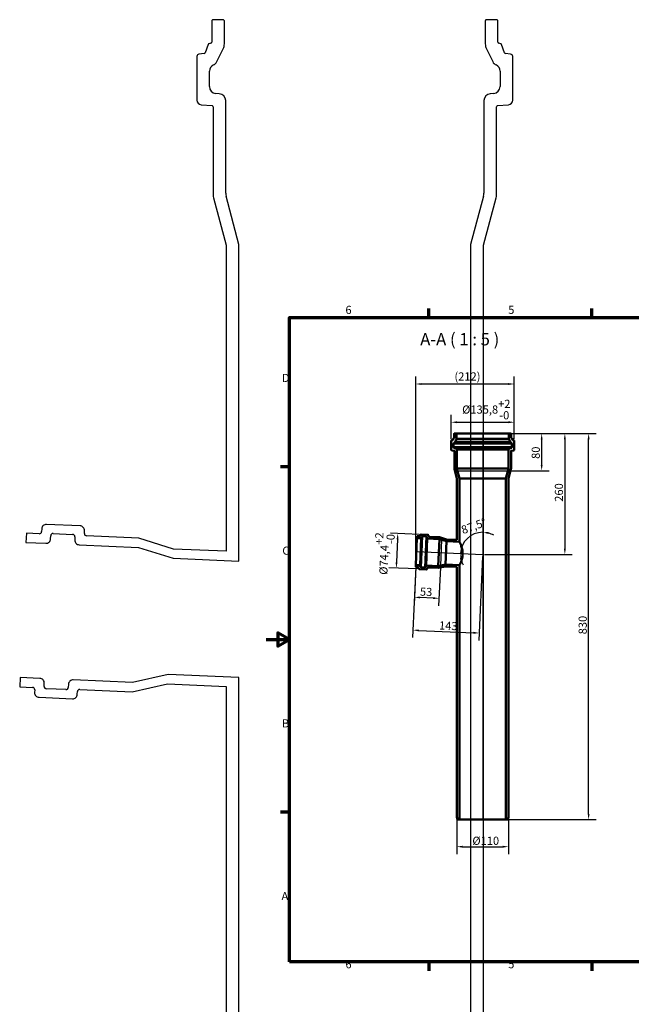
# Model space of a CAD drawing. Units: millimetres. Extents: x -530 to 2100, y -2075 to 2075.
# Drawn here: x -530 to 785, y -42 to 2075 of the extents above; entities that cross this region are included whole.
import ezdxf

# ---------------------------------------------------------------- set-up
doc = ezdxf.new("R2010")
doc.units = ezdxf.units.MM
doc.header["$LTSCALE"] = 5
for name, color, linetype, lineweight in [('Bemaßung (ISO)', 7, 'Continuous', 25), ('Rahmen (ISO)', 7, 'Continuous', 70), ('Sichtbar (ISO)', 7, 'Continuous', 50), ('Sichtbar schmal (ISO)', 7, 'Continuous', 35), ('Skizziergeometrie (ISO)', 7, 'Continuous', 25), ('Symbol (ISO)', 7, 'Continuous', 25)]:
    doc.layers.add(name, color=color, linetype=linetype, lineweight=lineweight)
doc.styles.add('Bezeichnungstext (DIN)', font='isocpeur.ttf')
doc.styles.add('Notiztext (DIN)', font='isocpeur.ttf')
doc.dimstyles.new('Standard (DIN)', dxfattribs={"dimscale": 5, "dimtxt": 3.5, "dimasz": 2.5, "dimexe": 3.175, "dimexo": 0.8, "dimgap": 0.8, "dimtad": 1, "dimrnd": 1e-08, "dimtxsty": 'Notiztext (DIN)', "dimcen": 0.09, "dimdle": 10, "dimclrd": 256, "dimclre": 256, "dimclrt": 256, "dimadec": 0, "dimazin": 2, "dimtfac": 1, "dimtmove": 0, "dimatfit": 3, "dimfxl": 1, "dimtolj": 1, "dimlwd": -1, "dimlwe": -1, "dimarcsym": 0})

# ---------------------------------------------------------------- blocks, each defined once
blk = doc.blocks.new('Ränder Vorgaberahmen')
at = {"layer": 'Rahmen (ISO)'}
for p, q in [((70, 287), (70, 290.9)), ((140, 287), (140, 290.9)), ((280, 287), (280, 290.9)), ((350, 287), (350, 290.9)), ((10, 222.75), (6.1, 222.75)), ((410, 222.75), (413.9, 222.75)), ((10, 74.25), (6.1, 74.25)), ((410, 74.25), (413.9, 74.25)), ((70, 10), (70, 6.1)), ((140, 10), (140, 6.1)), ((280, 10), (280, 6.1)), ((350, 10), (350, 6.1))]:
    blk.add_line(p, q, dxfattribs=at)
at = {"layer": 'Rahmen (ISO)', "flags": 128}
for points in [[(210, 297), (210, 287), (207.11, 292), (212.89, 292), (210, 287)], [(10, 10), (10, 287), (410, 287), (410, 10), (10, 10)], [(0, 148.5), (10, 148.5), (5, 151.39), (5, 145.61), (10, 148.5)], [(420, 148.5), (410, 148.5), (415, 151.39), (415, 145.61), (410, 148.5)], [(210, 0), (210, 10), (207.11, 5), (212.89, 5), (210, 10)]]:
    blk.add_lwpolyline(points, dxfattribs=at)
at = {"layer": 'Rahmen (ISO)', "char_height": 3.5, "attachment_point": 7, "style": 'Notiztext (DIN)'}
for s, insert in [('6', (34.08, 287.4)), ('5', (104.08, 287.4)), ('4', (173.9, 287.4)), ('3', (244.08, 287.4)), ('2', (314.08, 287.4)), ('1', (384.42, 287.4)), ('D', (6.75, 258.13)), ('D', (411.05, 258.13)), ('C', (6.93, 183.88)), ('C', (411.23, 183.88)), ('B', (6.75, 109.63)), ('B', (411.05, 109.63)), ('A', (6.58, 35.38)), ('A', (410.88, 35.38)), ('6', (34.08, 6.1)), ('5', (104.08, 6.1)), ('4', (173.9, 6.1)), ('3', (244.08, 6.1)), ('2', (314.08, 6.1)), ('1', (384.42, 6.1))]:
    blk.add_mtext(s, dxfattribs=dict(at, insert=insert))
blk = doc.blocks.new('*D6')
at = {"layer": 'Bemaßung (ISO)', "transparency": 16777216}
for p, q in [((397.6, 1173.6), (397.6, 1225.6)), ((410.1, 1209.7), (520.9, 1209.7)), ((533.4, 1173.6), (533.4, 1225.6))]:
    blk.add_line(p, q, dxfattribs=at)
for points in [[(410.1, 1211.8), (410.1, 1207.6), (397.6, 1209.7)], [(520.9, 1211.8), (520.9, 1207.6), (533.4, 1209.7)]]:
    blk.add_solid(points, dxfattribs=at)
at = {"layer": 'Defpoints', "color": 0, "transparency": 16777216}
for p in [(533.4, 1209.7), (397.6, 1169.6), (533.4, 1169.6)]:
    blk.add_point(p, dxfattribs=at)
at = {"layer": 'Bemaßung (ISO)', "transparency": 16777216, "insert": (421.3, 1258), "char_height": 17.5, "attachment_point": 1, "style": 'Notiztext (DIN)'}
blk.add_mtext('\\A1;\\fISOCPEUR|b0|i0;\\H17.5000;Ø135,8\\S+2^ -0;', dxfattribs=at)
blk = doc.blocks.new('*D7')
at = {"layer": 'Bemaßung (ISO)', "transparency": 16777216}
for p, q in [((328.9, 968.6), (267.1, 971.3)), ((282.4, 958.2), (280.3, 908.8)), ((325.7, 894.3), (263.9, 897))]:
    blk.add_line(p, q, dxfattribs=at)
for points in [[(280.3, 958.2), (284.5, 958.1), (283, 970.6)], [(278.2, 908.9), (282.4, 908.7), (279.7, 896.3)]]:
    blk.add_solid(points, dxfattribs=at)
at = {"layer": 'Defpoints', "color": 0, "transparency": 16777216}
for p in [(332.9, 968.5), (279.7, 896.3), (329.7, 894.1)]:
    blk.add_point(p, dxfattribs=at)
at = {"layer": 'Bemaßung (ISO)', "transparency": 16777216, "insert": (230.8, 882.8), "char_height": 17.5, "attachment_point": 1, "rotation": 87.5, "style": 'Notiztext (DIN)'}
blk.add_mtext('\\A1;\\fISOCPEUR|b0|i0;\\H17.5000;Ø74,4\\S+2^ -0;', dxfattribs=at)
blk = doc.blocks.new('*D8')
at = {"layer": 'Bemaßung (ISO)', "transparency": 16777216}
for p, q in [((410.2, 356.4), (410.2, 281.4)), ((520.8, 356.4), (520.8, 281.4)), ((422.7, 297.3), (508.3, 297.3))]:
    blk.add_line(p, q, dxfattribs=at)
for points in [[(422.7, 299.4), (422.7, 295.2), (410.2, 297.3)], [(508.3, 299.4), (508.3, 295.2), (520.8, 297.3)]]:
    blk.add_solid(points, dxfattribs=at)
at = {"layer": 'Defpoints', "color": 0, "transparency": 16777216}
for p in [(410.2, 360.4), (520.8, 360.4), (520.8, 297.3)]:
    blk.add_point(p, dxfattribs=at)
at = {"layer": 'Bemaßung (ISO)', "transparency": 16777216, "insert": (443.3, 318.8), "char_height": 17.5, "attachment_point": 1, "style": 'Notiztext (DIN)'}
blk.add_mtext('\\A1;\\fISOCPEUR|b0|i0;\\H17.5000;Ø110', dxfattribs=at)
blk = doc.blocks.new('*D9')
at = {"layer": 'Bemaßung (ISO)', "transparency": 16777216}
for p, q in [((526.1, 1185.4), (658, 1185.4)), ((642.1, 1172.9), (642.1, 937.9)), ((469.5, 925.4), (658, 925.4))]:
    blk.add_line(p, q, dxfattribs=at)
for points in [[(640, 1172.9), (644.2, 1172.9), (642.1, 1185.4)], [(640, 937.9), (644.2, 937.9), (642.1, 925.4)]]:
    blk.add_solid(points, dxfattribs=at)
at = {"layer": 'Defpoints', "color": 0, "transparency": 16777216}
for p in [(522.1, 1185.4), (465.5, 925.4), (642.1, 925.4)]:
    blk.add_point(p, dxfattribs=at)
at = {"layer": 'Bemaßung (ISO)', "transparency": 16777216, "insert": (620.6, 1038.8), "char_height": 17.5, "attachment_point": 1, "rotation": 90, "style": 'Notiztext (DIN)'}
blk.add_mtext('\\A1;260', dxfattribs=at)
blk = doc.blocks.new('*D10')
at = {"layer": 'Bemaßung (ISO)', "transparency": 16777216}
for p, q in [((526.1, 1185.4), (709.1, 1185.4)), ((693.2, 367.9), (693.2, 1172.9)), ((519.3, 355.4), (709.1, 355.4))]:
    blk.add_line(p, q, dxfattribs=at)
for points in [[(691.2, 1172.9), (695.3, 1172.9), (693.2, 1185.4)], [(691.2, 367.9), (695.3, 367.9), (693.2, 355.4)]]:
    blk.add_solid(points, dxfattribs=at)
at = {"layer": 'Defpoints', "color": 0, "transparency": 16777216}
for p in [(522.1, 1185.4), (693.2, 1185.4), (515.3, 355.4)]:
    blk.add_point(p, dxfattribs=at)
at = {"layer": 'Bemaßung (ISO)', "transparency": 16777216, "insert": (671.7, 753.8), "char_height": 17.5, "attachment_point": 1, "rotation": 90, "style": 'Notiztext (DIN)'}
blk.add_mtext('\\A1;830', dxfattribs=at)
blk = doc.blocks.new('*D12')
at = {"layer": 'Bemaßung (ISO)', "transparency": 16777216}
for p, q in [((321.4, 902.7), (321.4, 1307.7)), ((333.9, 1291.9), (520.9, 1291.9)), ((533.4, 1173.6), (533.4, 1307.7))]:
    blk.add_line(p, q, dxfattribs=at)
for points in [[(333.9, 1293.9), (333.9, 1289.8), (321.4, 1291.9)], [(520.9, 1293.9), (520.9, 1289.8), (533.4, 1291.9)]]:
    blk.add_solid(points, dxfattribs=at)
at = {"layer": 'Defpoints', "color": 0, "transparency": 16777216}
for p in [(533.4, 1291.9), (533.4, 1169.6), (321.4, 898.7)]:
    blk.add_point(p, dxfattribs=at)
at = {"layer": 'Bemaßung (ISO)', "transparency": 16777216, "insert": (399.4, 1316.9), "char_height": 17.5, "attachment_point": 1, "style": 'Notiztext (DIN)'}
blk.add_mtext('\\A1; \\fISOCPEUR|b0|i0;\\H17.5000;(212)', dxfattribs=at)
blk = doc.blocks.new('*D15')
at = {"layer": 'Bemaßung (ISO)', "transparency": 16777216}
for p, q in [((530.5, 1185.4), (608.1, 1185.4)), ((592.3, 1117.9), (592.3, 1172.9)), ((523.7, 1105.4), (608.1, 1105.4))]:
    blk.add_line(p, q, dxfattribs=at)
for points in [[(590.2, 1172.9), (594.3, 1172.9), (592.3, 1185.4)], [(590.2, 1117.9), (594.3, 1117.9), (592.3, 1105.4)]]:
    blk.add_solid(points, dxfattribs=at)
at = {"layer": 'Defpoints', "color": 0, "transparency": 16777216}
for p in [(526.5, 1185.4), (592.3, 1185.4), (519.7, 1105.4)]:
    blk.add_point(p, dxfattribs=at)
at = {"layer": 'Bemaßung (ISO)', "transparency": 16777216, "insert": (570.8, 1130.9), "char_height": 17.5, "attachment_point": 1, "rotation": 90, "style": 'Notiztext (DIN)'}
blk.add_mtext('\\A1;80', dxfattribs=at)
blk = doc.blocks.new('*D16')
at = {"layer": 'Bemaßung (ISO)', "transparency": 16777216}
for p, q in [((321.4, 898.7), (317.8, 817.6)), ((374.4, 897.6), (370.8, 815.3)), ((359, 831.7), (331, 832.9))]:
    blk.add_line(p, q, dxfattribs=at)
for points in [[(331.1, 835), (330.9, 830.9), (318.5, 833.5)], [(359.1, 833.8), (358.9, 829.6), (371.5, 831.2)]]:
    blk.add_solid(points, dxfattribs=at)
at = {"layer": 'Defpoints', "color": 0, "transparency": 16777216}
for p in [(321.5, 902.6), (374.5, 901.6), (318.5, 833.5)]:
    blk.add_point(p, dxfattribs=at)
at = {"layer": 'Bemaßung (ISO)', "transparency": 16777216, "insert": (331, 854.5), "char_height": 17.5, "attachment_point": 1, "rotation": 357.5, "style": 'Notiztext (DIN)'}
blk.add_mtext('\\A1;53', dxfattribs=at)
blk = doc.blocks.new('*D17')
at = {"layer": 'Bemaßung (ISO)', "transparency": 16777216}
for start, end in [(90, 177.5), (59.9137, 74.9568), (192.5432, 207.5863)]:
    blk.add_arc((465.5, 925.4), 47.7, start, end, dxfattribs=at)
for points in [[(477.6, 969.5), (478.1, 973.6), (465.5, 973.2)], [(416.8, 914.9), (420.9, 915.3), (417.8, 927.5)]]:
    blk.add_solid(points, dxfattribs=at)
at = {"layer": 'Defpoints', "color": 0, "transparency": 16777216}
for p in [(465.5, 1185.4), (322.8, 931.7), (424.8, 950.5), (465.5, 925.4)]:
    blk.add_point(p, dxfattribs=at)
at = {"layer": 'Bemaßung (ISO)', "transparency": 16777216, "insert": (417.4, 985.5), "char_height": 17.5, "attachment_point": 1, "rotation": 19.7387, "style": 'Notiztext (DIN)'}
blk.add_mtext('\\A1;87,5°', dxfattribs=at)
blk = doc.blocks.new('*D18')
at = {"layer": 'Bemaßung (ISO)', "transparency": 16777216}
for p, q in [((465.3, 921.4), (457.4, 740.7)), ((321.4, 898.7), (314.7, 746.9)), ((327.9, 762.2), (445.6, 757.1))]:
    blk.add_line(p, q, dxfattribs=at)
for points in [[(328, 764.3), (327.8, 760.2), (315.4, 762.8)], [(445.7, 759.2), (445.5, 755), (458.1, 756.6)]]:
    blk.add_solid(points, dxfattribs=at)
at = {"layer": 'Defpoints', "color": 0, "transparency": 16777216}
for p in [(465.5, 925.4), (321.5, 902.6), (458.1, 756.6)]:
    blk.add_point(p, dxfattribs=at)
at = {"layer": 'Bemaßung (ISO)', "transparency": 16777216, "insert": (372, 781.8), "char_height": 17.5, "attachment_point": 1, "rotation": 357.5, "style": 'Notiztext (DIN)'}
blk.add_mtext('\\A1;143', dxfattribs=at)

msp = doc.modelspace()

# ---------------------------------------------------------------- linework, layer by layer
for p, q in [((-92.5, 2075), (-114.5, 2075)), ((495.5, 2075), (473.5, 2075)), ((-117, 2072.5), (-117, 2026.9472)), ((-90, 2023.2692), (-90, 2072.5)), ((471, 2072.5), (471, 2023.2692)), ((498, 2026.9472), (498, 2072.5)), ((-124.953, 2021.8615), (-131.476, 2003.9396)), ((-118.8879, 2024.5233), (-123.2159, 2023.4304)), ((-105.9303, 1984.8224), (-92.5281, 2012.3142)), ((473.5281, 2012.3142), (486.9303, 1984.8224)), ((504.2159, 2023.4304), (499.8879, 2024.5233)), ((512.476, 2003.9396), (505.953, 2021.8615)), ((-149, 1995.989), (-149, 1902.2136)), ((-133.5206, 2002.3133), (-144.6093, 2000.9518)), ((525.6093, 2000.9518), (514.5206, 2002.3133)), ((530, 1902.2136), (530, 1995.989)), ((-122, 1931.5362), (-122, 1964.0842)), ((503, 1964.0842), (503, 1931.5362)), ((-100.8273, 1915.9389), (-108.3073, 1916.5933)), ((489.3073, 1916.5933), (481.8273, 1915.9389)), ((-139.8716, 1892.2517), (-116.4168, 1890.1997)), ((-114.1347, 1887.7092), (-114.1347, 1698.2913)), ((-87.1347, 1701.8459), (-87.1347, 1900.996)), ((468.1347, 1900.996), (468.1347, 1701.8459)), ((495.1347, 1698.2913), (495.1347, 1887.7092)), ((497.4168, 1890.1997), (520.8716, 1892.2517)), ((-58.5, 1591.6886), (-86.2828, 1695.3755)), ((467.2828, 1695.3755), (439.5, 1591.6886)), ((-113.2828, 1691.8208), (-86, 1590)), ((467, 1590), (494.2828, 1691.8208)), ((-86, 1590), (-86, 932.2104)), ((-58.5, 910.9907), (-58.5, 1591.6886)), ((439.5, 1591.6886), (439.5, -2075)), ((467, -2050), (467, 1590)), ((-482.6458, 980.5579), (-482.8966, 974.8133)), ((-400.2877, 986.9715), (-472.2191, 990.1121)), ((-390.9842, 970.8003), (-390.7334, 976.5449)), ((-515.5838, 971.2357), (-516.4562, 951.2548)), ((-488.11, 970.0362), (-515.5838, 971.2357)), ((-463.57, 958.9552), (-463.2755, 965.6988)), ((-458.0622, 970.4759), (-416.1022, 968.6439)), ((-411.325, 963.4306), (-411.6194, 956.687)), ((-273.8881, 960.6831), (-386.207, 965.587)), ((-199.2693, 937.1558), (-273.8881, 960.6831)), ((-516.4562, 951.2548), (-473.9966, 949.4009)), ((-402.0652, 946.2603), (-274.7605, 940.7021)), ((-274.7605, 940.7021), (-200.1417, 917.1749)), ((-86, 932.2104), (-199.2693, 937.1558)), ((-200.1417, 917.1749), (-58.5, 910.9907)), ((-529.1276, 661.0312), (-530, 641.0503)), ((-486.6681, 659.1774), (-529.1276, 661.0312)), ((-211.0465, 667.4128), (-287.4319, 650.4786)), ((-58.5, 660.7525), (-211.0465, 667.4128)), ((-58.5, -2075), (-58.5, 660.7525)), ((-530, 641.0503), (-502.5262, 639.8507)), ((-477.4082, 642.0072), (-477.1138, 648.7507)), ((-430.671, 634.9618), (-472.6311, 636.7938)), ((-425.1633, 646.4825), (-425.4577, 639.739)), ((-287.4319, 650.4786), (-414.7366, 656.0368)), ((-400.6233, 635.4016), (-288.3043, 630.4976)), ((-288.3043, 630.4976), (-211.9189, 647.4318)), ((-211.9189, 647.4318), (-86, 641.9341)), ((-86, 641.9341), (-86, -2050)), ((-497.749, 634.6374), (-497.9998, 628.8929)), ((-488.4456, 618.4662), (-416.5141, 615.3256)), ((-406.0874, 624.8799), (-405.8366, 630.6244))]:
    msp.add_line(p, q)
for centre, major_axis, start_param, end_param in [((-114.5, 2072.5), (0, 2.5), 0, 1.570796327), ((-92.5, 2072.5), (2.5, 0), 0, 1.570796327), ((473.5, 2072.5), (0, 2.5), 0, 1.570796327), ((495.5, 2072.5), (2.5, 0), 0, 1.570796327), ((-122.6038, 2021.0064), (-0.6121, 2.4239), 0, 0.974379033), ((-119.5, 2026.9472), (2.5, 0), 4.959740424, 6.283185307), ((-115, 2023.2692), (22.4719, -10.9551), 0, 0.453597696), ((496, 2023.2692), (-25, 0), 0, 0.453597696), ((500.5, 2026.9472), (-0.6121, -2.4239), 4.959740424, 6.283185307), ((503.6038, 2021.0064), (2.3492, 0.8551), 0, 0.974379033), ((-144, 1995.989), (-0.6093, 4.9627), 0, 1.448623279), ((-133.8253, 2004.7947), (2.3492, -0.8551), 5.183627878, 6.283185307), ((514.8253, 2004.7947), (-0.3047, -2.4814), 5.183627878, 6.283185307), ((525, 1995.989), (5, 0), 0, 1.448623279), ((-107, 1964.0842), (-15, 0), 5.13899421, 6.283185307), ((-119.4135, 1991.3954), (6.2067, -13.6556), 0, 0.690593401), ((500.4135, 1991.3954), (-13.4831, -6.573), 0, 0.690593401), ((488, 1964.0842), (6.2067, 13.6556), 5.13899421, 6.283185307), ((-107, 1931.5362), (-1.3073, -14.9429), 4.799655443, 6.283185307), ((488, 1931.5362), (15, 0), 4.799655443, 6.283185307), ((-102.1347, 1900.996), (15, 0), 0, 1.483529864), ((483.1347, 1900.996), (-1.3073, 14.9429), 0, 1.483529864), ((-139, 1902.2136), (-10, 0), 0, 1.483529864), ((-116.6347, 1887.7092), (0.2179, 2.4905), 4.799655443, 6.283185307), ((497.6347, 1887.7092), (-2.5, 0), 4.799655443, 6.283185307), ((520, 1902.2136), (0.8716, -9.9619), 0, 1.483529864), ((-89.1347, 1698.2913), (-25, 0), 0, 0.261799388), ((-62.1347, 1701.8459), (-24.1481, -6.4705), 6.021385919, 6.283185307), ((443.1347, 1701.8459), (25, 0), 6.021385919, 6.283185307), ((470.1347, 1698.2913), (24.1481, -6.4705), 0, 0.261799388), ((-487.8919, 975.0314), (4.9952, -0.2181), 4.71238898, 6.283185307), ((-472.6553, 980.1217), (0.4362, 9.9905), 0, 1.570796327), ((-400.7239, 976.9811), (9.9905, -0.4362), 0, 1.570796327), ((-473.5604, 959.3914), (-0.4362, -9.9905), 0, 1.570796327), ((-458.2803, 965.4807), (-4.9952, 0.2181), 4.71238898, 6.283185307), ((-416.3203, 963.6487), (0.2181, 4.9952), 4.71238898, 6.283185307), ((-401.629, 956.2508), (-9.9905, 0.4362), 0, 1.570796327), ((-385.989, 970.5822), (-0.2181, -4.9952), 4.71238898, 6.283185307), ((-487.1043, 649.1869), (9.9905, -0.4362), 0, 1.570796327), ((-415.1728, 646.0463), (0.4362, 9.9905), 0, 1.570796327), ((-502.7443, 634.8555), (0.2181, 4.9952), 4.71238898, 6.283185307), ((-472.413, 641.7891), (-0.2181, -4.9952), 4.71238898, 6.283185307), ((-430.4529, 639.9571), (4.9952, -0.2181), 4.71238898, 6.283185307), ((-400.8414, 630.4063), (-4.9952, 0.2181), 4.71238898, 6.283185307), ((-488.0094, 628.4567), (-9.9905, 0.4362), 0, 1.570796327), ((-416.0779, 625.3161), (-0.4362, -9.9905), 0, 1.570796327)]:
    msp.add_ellipse(centre, major_axis=major_axis, ratio=1, start_param=start_param, end_param=end_param)
at = {"layer": 'Sichtbar (ISO)'}
for p, q in [((408.87, 1185.4428), (404.47, 1185.4428)), ((522.07, 1185.4428), (408.87, 1185.4428)), ((526.47, 1185.4428), (522.07, 1185.4428)), ((397.57, 1169.6406), (397.57, 1150.8855)), ((400.6659, 1170.9055), (398.4481, 1170.6332)), ((402.3794, 1174.8151), (401.0748, 1171.2307)), ((403.5924, 1175.3475), (402.7268, 1175.1289)), ((403.97, 1184.9428), (403.97, 1175.8322)), ((406.1839, 1167.4073), (408.8644, 1172.9056)), ((409.37, 1175.0967), (409.37, 1184.9428)), ((521.57, 1184.9428), (521.57, 1175.0967)), ((522.0756, 1172.9056), (524.756, 1167.4073)), ((526.97, 1175.8322), (526.97, 1184.9428)), ((528.2131, 1175.1289), (527.3476, 1175.3475)), ((529.8652, 1171.2307), (528.5606, 1174.8151)), ((532.4918, 1170.6332), (530.2741, 1170.9055)), ((533.37, 1150.8855), (533.37, 1169.6406)), ((399.3957, 1148.8932), (404.0866, 1148.4827)), ((402.97, 1156.7501), (402.97, 1163.2596)), ((404.543, 1147.9846), (404.543, 1110.1011)), ((407.2045, 1153.6306), (405.7085, 1153.7615)), ((409.943, 1110.812), (409.943, 1150.642)), ((520.9969, 1150.642), (520.9969, 1110.812)), ((525.2314, 1153.7615), (523.7354, 1153.6306)), ((526.3969, 1110.1011), (526.3969, 1147.9846)), ((526.8533, 1148.4827), (531.5443, 1148.8932)), ((527.97, 1163.2596), (527.97, 1156.7501)), ((404.7134, 1108.807), (410.17, 1088.4428)), ((415.67, 1088.7805), (410.1134, 1109.5179)), ((520.8265, 1109.5179), (515.27, 1088.7805)), ((520.77, 1088.4428), (526.2265, 1108.807)), ((410.17, 1088.4428), (410.17, 956.8849)), ((415.67, 952.6409), (415.67, 1088.7805)), ((515.27, 1088.7805), (415.67, 1088.7805)), ((515.27, 1088.7805), (515.27, 355.4428)), ((520.77, 360.4428), (520.77, 1088.4428)), ((324.0787, 960.6938), (321.5445, 902.6491)), ((324.2532, 964.69), (324.0787, 960.6938)), ((324.0787, 960.6938), (332.5706, 960.323)), ((329.748, 964.4501), (324.2532, 964.69)), ((330.8408, 966.5544), (330.7906, 965.4055)), ((334.656, 962.2339), (331.9472, 900.193)), ((347.3124, 967.8371), (332.9261, 968.4652)), ((334.656, 962.2339), (334.7149, 963.5826)), ((335.7575, 964.538), (344.1495, 964.1716)), ((345.0461, 961.7802), (342.3373, 899.7393)), ((345.105, 963.1289), (345.0461, 961.7802)), ((346.9569, 959.6949), (372.4179, 958.5832)), ((349.1731, 964.6029), (349.2233, 965.7518)), ((372.5924, 962.5794), (350.1286, 963.5602)), ((372.4179, 958.5832), (369.8836, 900.5385)), ((372.4179, 958.5832), (387.3416, 953.8778)), ((387.5161, 957.874), (372.5924, 962.5794)), ((387.3416, 953.8778), (385.1607, 903.9254)), ((387.3416, 953.8778), (415.67, 952.6409)), ((410.17, 956.8849), (387.5161, 957.874)), ((321.5445, 902.6491), (321.37, 898.6529)), ((321.37, 898.6529), (326.8647, 898.413)), ((330.0364, 902.2783), (321.5445, 902.6491)), ((327.8202, 897.3703), (327.77, 896.2214)), ((329.6809, 894.1361), (344.0672, 893.5079)), ((331.8883, 898.8442), (331.9472, 900.193)), ((341.2358, 897.4352), (332.8438, 897.8016)), ((342.3373, 899.7393), (342.2784, 898.3906)), ((369.8836, 900.5385), (344.4227, 901.6502)), ((346.1525, 895.4188), (346.2027, 896.5677)), ((347.2453, 897.5231), (369.7091, 896.5423)), ((369.7091, 896.5423), (384.9862, 899.9292)), ((385.1607, 903.9254), (369.8836, 900.5385)), ((384.9862, 899.9292), (410.17, 898.8296)), ((415.67, 902.5933), (385.1607, 903.9254)), ((410.17, 898.8296), (410.17, 360.4428)), ((415.67, 355.4428), (415.67, 902.5933)), ((410.17, 360.4428), (411.5097, 355.4428)), ((519.4302, 355.4428), (520.77, 360.4428)), ((411.5097, 355.4428), (415.67, 355.4428)), ((515.27, 355.4428), (415.67, 355.4428)), ((515.27, 355.4428), (519.4302, 355.4428))]:
    msp.add_line(p, q, dxfattribs=at)
for centre, radius, start, end in [((404.47, 1184.9428), 0.5, 90, 180), ((408.87, 1184.9428), 0.5, 0, 90), ((522.07, 1184.9428), 0.5, 90, 180), ((526.47, 1184.9428), 0.5, 0, 90), ((398.57, 1169.6406), 1, 97, 180), ((400.6049, 1171.4017), 0.5, 277, 340), ((402.8492, 1174.6441), 0.5, 104.1721938, 160), ((405.97, 1163.2596), 3, 114.4426792, 180), ((403.47, 1175.8322), 0.5, 284.1721938, 0), ((403.4873, 1168.7219), 3, 294.4426792, 334.0107664), ((404.37, 1175.0967), 5, 334.0107664, 0), ((526.57, 1175.0967), 5, 180, 205.9892336), ((527.4527, 1168.7219), 3, 205.9892336, 245.5573208), ((524.97, 1163.2596), 3, 0, 65.5573208), ((527.47, 1175.8322), 0.5, 180, 255.8278062), ((528.0907, 1174.6441), 0.5, 20, 75.8278062), ((530.335, 1171.4017), 0.5, 200, 263), ((532.37, 1169.6406), 1, 0, 83), ((399.57, 1150.8855), 2, 180, 265), ((405.97, 1156.7501), 3, 180, 265), ((404.043, 1147.9846), 0.5, 0, 85), ((406.943, 1150.642), 3, 0, 85), ((523.9969, 1150.642), 3, 95, 180), ((524.97, 1156.7501), 3, 275, 0), ((526.8969, 1147.9846), 0.5, 95, 180), ((531.37, 1150.8855), 2, 275, 0), ((409.543, 1110.1011), 5, 180, 195), ((414.943, 1110.812), 5, 180, 195), ((515.9969, 1110.812), 5, 345, 0), ((521.3969, 1110.1011), 5, 345, 0), ((329.7916, 965.4491), 1, 267.5, 357.5), ((332.8389, 966.4671), 2, 87.5, 177.5), ((332.6579, 962.3211), 2, 267.5, 357.5), ((335.7139, 963.539), 1, 87.5, 177.5), ((344.1059, 963.1726), 1, 357.5, 87.5), ((347.0442, 961.693), 2, 177.5, 267.5), ((347.2252, 965.839), 2, 357.5, 87.5), ((350.1722, 964.5593), 1, 177.5, 267.5), ((326.8211, 897.4139), 1, 357.5, 87.5), ((329.7681, 896.1342), 2, 177.5, 267.5), ((329.9491, 900.2802), 2, 357.5, 87.5), ((332.8874, 898.8006), 1, 177.5, 267.5), ((341.2794, 898.4342), 1, 267.5, 357.5), ((344.3354, 899.6521), 2, 87.5, 177.5), ((344.1544, 895.506), 2, 267.5, 357.5), ((347.2017, 896.5241), 1, 87.5, 177.5)]:
    msp.add_arc(centre, radius, start, end, dxfattribs=at)
msp.add_open_spline([(415.67, 952.6409), (415.67, 952.6409), (415.749, 952.4811), (416.0686, 951.8205), (416.309, 951.32), (416.9133, 950.0126), (417.2773, 949.2047), (418.0635, 947.3557), (418.4852, 946.3145), (419.3134, 944.0996), (419.751, 942.8429), (420.5876, 940.1044), (420.9858, 938.6226), (421.6601, 935.5189), (421.9357, 933.8942), (422.3059, 930.6066), (422.3998, 928.9437), (422.3998, 925.7277), (422.3086, 924.089), (421.9443, 920.8523), (421.6717, 919.2542), (421.0014, 916.2085), (420.6041, 914.7576), (419.7679, 912.0842), (419.3299, 910.8615), (418.4968, 908.7016), (418.0709, 907.6867), (417.2787, 905.8922), (416.913, 905.1124), (416.3072, 903.8547), (416.0671, 903.3758), (415.7484, 902.745), (415.67, 902.5933), (415.67, 902.5933)], degree=3, knots=[3.865300317, 3.865300317, 3.865300317, 3.865300317, 4.345513358, 4.345513358, 4.825726399, 4.825726399, 5.30593944, 5.30593944, 5.786152481, 5.786152481, 6.272264519, 6.272264519, 6.758376557, 6.758376557, 7.244488596, 7.244488596, 7.730600634, 7.730600634, 8.209289457, 8.209289457, 8.68797828, 8.68797828, 9.166667102, 9.166667102, 9.645355925, 9.645355925, 10.123573086, 10.123573086, 10.601790247, 10.601790247, 11.080007407, 11.080007407, 11.558224568, 11.558224568, 11.558224568, 11.558224568], dxfattribs=at)
at = {"layer": 'Sichtbar schmal (ISO)'}
for p, q in [((526.2113, 1165.9908), (404.7286, 1165.9908)), ((524.756, 1167.4073), (406.1839, 1167.4073)), ((522.0756, 1172.9056), (408.8644, 1172.9056)), ((521.57, 1184.9428), (409.37, 1184.9428)), ((521.57, 1175.0967), (409.37, 1175.0967)), ((527.97, 1163.2596), (402.97, 1163.2596)), ((527.97, 1156.7501), (402.97, 1156.7501)), ((525.2314, 1153.7615), (405.7085, 1153.7615)), ((523.7354, 1153.6306), (407.2045, 1153.6306)), ((520.9969, 1150.642), (409.943, 1150.642)), ((520.9969, 1110.812), (409.943, 1110.812)), ((520.8265, 1109.5179), (410.1134, 1109.5179)), ((332.5706, 960.323), (330.0364, 902.2783)), ((335.7575, 964.538), (332.8438, 897.8016)), ((344.1495, 964.1716), (341.2358, 897.4352)), ((346.9569, 959.6949), (344.4227, 901.6502))]:
    msp.add_line(p, q, dxfattribs=at)
at = {"layer": 'Skizziergeometrie (ISO)', "linetype": 'Continuous'}
for p, q in [((465.47, 1185.4428), (465.47, 355.4428)), ((411.2053, 1105.4428), (519.7346, 1105.4428)), ((376.9744, 957.1466), (374.5479, 901.5726)), ((322.8116, 931.6714), (465.47, 925.4428))]:
    msp.add_line(p, q, dxfattribs=at)

# ---------------------------------------------------------------- block references
at = {"xscale": 5, "yscale": 5, "zscale": 5}
msp.add_blockref('Ränder Vorgaberahmen', (0, 0), dxfattribs=at)

# ---------------------------------------------------------------- texts
at = {"layer": 'Symbol (ISO)', "insert": (331.1415, 1366.7874), "char_height": 26.249999, "attachment_point": 7, "style": 'Bezeichnungstext (DIN)'}
msp.add_mtext('A-A ( 1 : 5 )', dxfattribs=at)

# ---------------------------------------------------------------- dimensions: what is measured, and where the dimension line sits
at = {"layer": 'Bemaßung (ISO)'}
for base, p1, p2, angle, text, override, picture, middle in [((533.37, 1291.8652), (321.37, 898.6529), (533.37, 1169.6406), 180, ' \\fISOCPEUR|b0|i0;\\H17.5000;(212)', {"dimgap": 0.8, "dimdec": 2, "dimtol": 0, "dimlim": 0, "dimtp": 0, "dimtm": 0, "dimtdec": 2, "dimtofl": 0, "dimatfit": 1}, '*D12', (427.37, 1291.8652)), ((533.37, 1209.6928), (397.57, 1169.6406), (533.37, 1169.6406), 180, '\\fISOCPEUR|b0|i0;\\H17.5000;Ø<>', {"dimgap": 0.8, "dimdec": 2, "dimtol": 1, "dimlim": 0, "dimtp": 2, "dimtm": 1e-09, "dimtdec": 2, "dimtofl": 0, "dimatfit": 1}, '*D6', (465.47, 1209.6928)), ((279.7285, 896.317), (332.9261, 968.4652), (329.6809, 894.1361), 267.5, '\\fISOCPEUR|b0|i0;\\H17.5000;Ø<>', {"dimgap": 0.8, "dimdec": 2, "dimtol": 1, "dimlim": 0, "dimtp": 2, "dimtm": 1e-09, "dimtdec": 2, "dimtofl": 0, "dimatfit": 1}, '*D7', (280.8582, 922.1924)), ((520.77, 297.3086), (410.17, 360.4428), (520.77, 360.4428), 180, '\\fISOCPEUR|b0|i0;\\H17.5000;Ø<>', {"dimgap": 0.8, "dimdec": 2, "dimlfac": 0.994575, "dimtol": 0, "dimlim": 0, "dimtp": 0, "dimtm": 0, "dimtdec": 2, "dimtofl": 0, "dimatfit": 1}, '*D8', (465.17, 297.3086))]:
    dim = msp.add_linear_dim(base=base, p1=p1, p2=p2, angle=angle, text=text, dimstyle='Standard (DIN)', override=override, dxfattribs=at)
    dim.commit()
    dim.dimension.update_dxf_attribs({"geometry": picture, "text_midpoint": middle, "dimtype": 160})
dim = msp.add_angular_dim_3p(base=(424.8321, 950.5086), center=(465.47, 925.4428), p1=(465.47, 1185.4428), p2=(322.8116, 931.6714), dimstyle='Standard (DIN)', override={"dimgap": 0.8, "dimse1": 1, "dimse2": 1, "dimadec": 1, "dimtol": 0, "dimlim": 0, "dimtp": 0, "dimtm": 0, "dimtdec": 2}, dxfattribs=at)
dim.commit()
dim.dimension.update_dxf_attribs({"geometry": '*D17', "text_midpoint": (449.3445, 970.3838), "dimtype": 165})
for base, p1, p2, angle, override, picture, middle in [((642.0879, 925.4428), (522.07, 1185.4428), (465.47, 925.4428), 90, {"dimgap": 0.8, "dimdec": 2, "dimtol": 0, "dimlim": 0, "dimtp": 0, "dimtm": 0, "dimtdec": 2, "dimtofl": 0, "dimatfit": 1}, '*D9', (642.0879, 1055.4428)), ((693.2391, 1185.4428), (515.27, 355.4428), (522.07, 1185.4428), 90, {"dimgap": 0.8, "dimdec": 2, "dimtol": 0, "dimlim": 0, "dimtp": 0, "dimtm": 0, "dimtdec": 2, "dimtofl": 0, "dimatfit": 1}, '*D10', (693.2391, 770.4428)), ((592.2517, 1185.4428), (519.7346, 1105.4428), (526.47, 1185.4428), 90, {"dimgap": 0.8, "dimdec": 2, "dimtol": 0, "dimlim": 0, "dimtp": 0, "dimtm": 0, "dimtdec": 2, "dimtofl": 0, "dimatfit": 1}, '*D15', (592.2517, 1141.4428)), ((458.0961, 756.5537), (321.5445, 902.6491), (465.47, 925.4428), 357.5, {"dimgap": 0.8, "dimdec": 2, "dimlfac": 1.001441, "dimtol": 0, "dimlim": 0, "dimtp": 0, "dimtm": 0, "dimtdec": 2, "dimtofl": 0, "dimatfit": 1}, '*D18', (386.7669, 759.668)), ((318.5248, 833.4888), (374.5479, 901.5726), (321.5445, 902.6491), 177.5, {"dimgap": 0.8, "dimdec": 2, "dimtol": 0, "dimlim": 0, "dimtp": 0, "dimtm": 0, "dimtdec": 2, "dimtofl": 0, "dimatfit": 1}, '*D16', (340.5039, 832.5292))]:
    dim = msp.add_linear_dim(base=base, p1=p1, p2=p2, angle=angle, dimstyle='Standard (DIN)', override=override, dxfattribs=at)
    dim.commit()
    dim.dimension.update_dxf_attribs({"geometry": picture, "text_midpoint": middle, "dimtype": 160})

doc.saveas('drawing.dxf')
